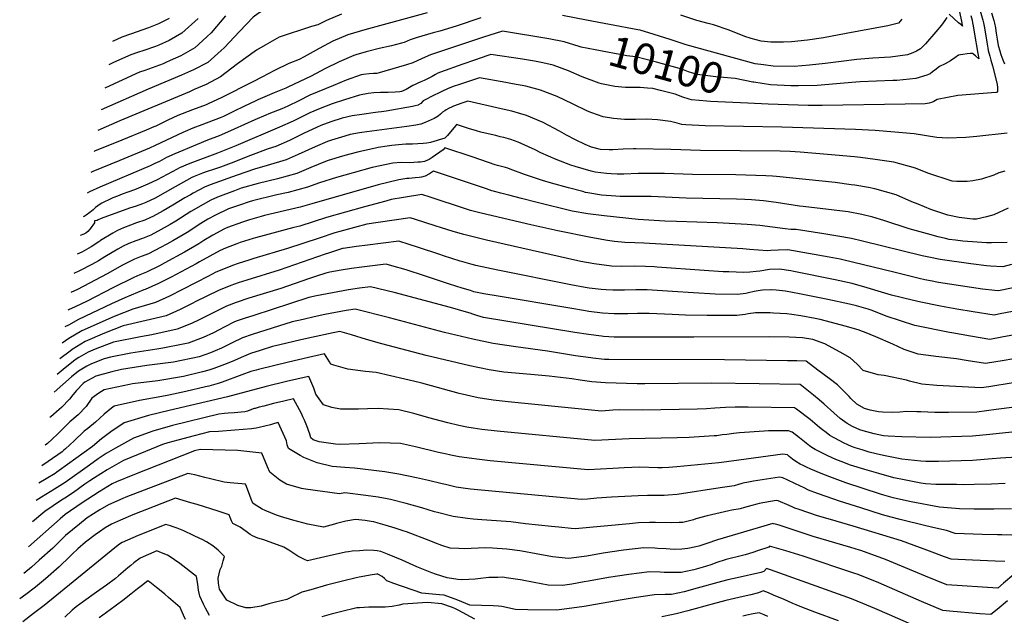
# Model space of a CAD drawing. Units: inches. Extents: x 2501941 to 2504029, y 1507137 to 1512952.
# Drawn here: x 2502476 to 2503399, y 1510439 to 1510997 of the extents above; entities that cross this region are included whole.
import ezdxf
from ezdxf.enums import TextEntityAlignment as Align

# ---------------------------------------------------------------- set-up
doc = ezdxf.new("R2010")
doc.units = ezdxf.units.IN
doc.header["$MEASUREMENT"] = 0
doc.layers.add('tile_2729_06_contour_10ft', color=30, linetype='Continuous')
doc.styles.add('Arial', font='arial.ttf')

msp = doc.modelspace()

# ---------------------------------------------------------------- linework, layer by layer
at = {"layer": 'tile_2729_06_contour_10ft'}
msp.add_line((2503029.17, 1510992.84, 10110), (2503007.54, 1510996.91, 10110), dxfattribs=at)
for points, elevation in [([(2502792.43, 1511028.22), (2502790.91, 1511027.77), (2502784.5, 1511025.87), (2502772.02, 1511022.25), (2502752.27, 1511018.03), (2502740.19, 1511016.81), (2502733.59, 1511015.82), (2502724.23, 1511014.22), (2502713.13, 1511010.36), (2502709.35, 1511008.7), (2502699.94, 1511002.98), (2502695.15, 1510999.71), (2502682.25, 1510986.23), (2502668.1, 1510971), (2502665.16, 1510968.36), (2502652.63, 1510957.27), (2502639.15, 1510950.14), (2502627.91, 1510945.22), (2502596.82, 1510932.29), (2502552.81, 1510912.8)], 10140), ([(2503354.62, 1511014.91), (2503358.63, 1510996.99), (2503358.81, 1510996.13), (2503359.27, 1510993.41), (2503359.65, 1510991.18), (2503358.05, 1510992.6), (2503356.09, 1510994.33), (2503347.16, 1511002.32)], 10110), ([(2502858.26, 1511003.72), (2502799.76, 1510987.76), (2502794.4, 1510986.22), (2502783.79, 1510982.97), (2502769.9, 1510977.05), (2502757.04, 1510970.17), (2502742.94, 1510962.54), (2502738.28, 1510960.08), (2502728.58, 1510956.32), (2502715.19, 1510949.5), (2502703.31, 1510943.39), (2502695.54, 1510939.2), (2502665.14, 1510923.87), (2502653.72, 1510918.65), (2502651.27, 1510917.61), (2502638.38, 1510912.65), (2502624.62, 1510907.35), (2502615.15, 1510903.09), (2502603.9, 1510897.63), (2502602, 1510896.79), (2502595.1, 1510893.86), (2502572.09, 1510884.26), (2502546.62, 1510874.02), (2502546.32, 1510873.89)], 10120), ([(2502778, 1511002.29), (2502764.05, 1510996.6), (2502755.84, 1510992.41), (2502749.73, 1510990.85), (2502719.6, 1510980.77), (2502706.39, 1510973.47), (2502698.25, 1510968.61), (2502680.61, 1510955.95), (2502664.69, 1510943.57), (2502651.12, 1510936.54), (2502640.03, 1510931.68), (2502635.52, 1510929.75), (2502570.31, 1510902.41), (2502549.56, 1510893.33)], 10130), ([(2503376.29, 1511005.56), (2503378.91, 1510996.7), (2503379.42, 1510994.31), (2503380.29, 1510989.53), (2503382.43, 1510976.11), (2503383.1, 1510972.42), (2503383.44, 1510970.69), (2503383.89, 1510968.5), (2503385.25, 1510963.05), (2503386.35, 1510959.25), (2503387.86, 1510954.06), (2503392.19, 1510936.86), (2503392.52, 1510933.28), (2503392.43, 1510929.97), (2503392.39, 1510928.94), (2503391.76, 1510928.97), (2503391.12, 1510929.03), (2503355.25, 1510926.23), (2503345.6, 1510924.49), (2503336.15, 1510922.39), (2503332.89, 1510920.69), (2503330.82, 1510919.78), (2503328.39, 1510919.04), (2503324.67, 1510918.36), (2503306.18, 1510917.98), (2503228.28, 1510916.83), (2503215.32, 1510916.96), (2503177.54, 1510918.11), (2503158.8, 1510919.02)], 10090), ([(2503387.01, 1511003.81), (2503389.21, 1510996.56), (2503389.82, 1510993.85), (2503390.66, 1510989.59), (2503391.09, 1510986.92), (2503391.43, 1510984.69), (2503392.21, 1510978.93), (2503393.21, 1510973.18), (2503394.67, 1510967.97), (2503395.78, 1510964.59), (2503397.52, 1510959.74), (2503399.09, 1510955.84)], 10080), ([(2502908.6, 1510998.92), (2502885.25, 1510991.33), (2502870.04, 1510986.47), (2502863.9, 1510984.84), (2502847.78, 1510980.34), (2502842.42, 1510978.29), (2502836.61, 1510975.88), (2502834.31, 1510975.24), (2502824.83, 1510972.76), (2502813.21, 1510970.18), (2502801.05, 1510967.01), (2502791.49, 1510964.17), (2502789.6, 1510963.57), (2502775.71, 1510957.83), (2502762.33, 1510951.12), (2502758.43, 1510949.01), (2502749.52, 1510944.36), (2502727.83, 1510934.1), (2502725.8, 1510933.17), (2502714.94, 1510928.56), (2502699.68, 1510922.18), (2502696.93, 1510920.95), (2502686.94, 1510916.26), (2502676.79, 1510911.19), (2502667.28, 1510906.69), (2502664.21, 1510905.42), (2502647.09, 1510898.69), (2502638.82, 1510895.59), (2502631.51, 1510892.45), (2502629.2, 1510891.45), (2502603.3, 1510879.39), (2502598, 1510877.02), (2502570.18, 1510865.35), (2502545.08, 1510855.04), (2502543.02, 1510854.11)], 10110), ([(2502669.35, 1511000.88), (2502655.85, 1510984.92), (2502651.92, 1510981.3), (2502640.61, 1510970.92), (2502627.38, 1510963.51), (2502617.38, 1510958.86), (2502613.33, 1510957.02), (2502610.86, 1510955.99), (2502593.56, 1510949.66), (2502588.82, 1510948.07), (2502573.1, 1510940.99), (2502556.21, 1510933.22)], 10150), ([(2502643.65, 1510998.43), (2502628.49, 1510984.69), (2502622.32, 1510981.03), (2502616.52, 1510977.72), (2502606.97, 1510973.42), (2502603.85, 1510972.16), (2502592.69, 1510968.53), (2502586.87, 1510966.53), (2502580.56, 1510964.37), (2502564.33, 1510957.16), (2502559.86, 1510955.1)], 10160), ([(2502616.38, 1510998.43), (2502612.66, 1510996.41), (2502606.65, 1510993.38), (2502597.1, 1510989.69), (2502580.36, 1510983.8), (2502572.26, 1510980.73), (2502563.49, 1510976.9)], 10170), ([(2503007.54, 1510996.91), (2502984.91, 1511001.17)], 10110), ([(2503345.19, 1510999.16), (2503343.24, 1510996.34), (2503341.72, 1510994.23), (2503340.08, 1510991.98), (2503334.9, 1510986), (2503325, 1510974.58), (2503320.44, 1510969.97), (2503316.76, 1510967.85), (2503313.16, 1510966.07), (2503308.12, 1510964.4), (2503292.42, 1510962.27), (2503275.75, 1510961.08), (2503260.83, 1510959.99), (2503246.01, 1510958.15), (2503231.2, 1510956.22), (2503216.33, 1510954.77), (2503201.91, 1510953.41), (2503182.37, 1510953.55), (2503173.36, 1510954.8), (2503165.64, 1510955.97), (2503100.91, 1510973.81), (2503097.14, 1510974.98), (2503085.81, 1510978.56), (2503070.79, 1510983.49), (2503057.64, 1510987.32), (2503055.53, 1510987.88), (2503029.17, 1510992.84)], 10110), ([(2503302.97, 1510997.84), (2503299.73, 1510994.02), (2503289.9, 1510991.63), (2503250.77, 1510984.17), (2503229.65, 1510980.37), (2503214.65, 1510978.15), (2503199.69, 1510976.51), (2503192.12, 1510976.23), (2503180.32, 1510976.11), (2503171.27, 1510977.27), (2503161.86, 1510979.64), (2503155.97, 1510981.56), (2503141.31, 1510987.28), (2503126.36, 1510992.37), (2503121.52, 1510993.69), (2503111.02, 1510996.57), (2503095.96, 1511001.41)], 10120), ([(2503367.47, 1511001.09), (2503368.69, 1510996.84), (2503369.2, 1510994.45), (2503369.76, 1510991.49), (2503370.77, 1510985.53), (2503374.11, 1510965.69), (2503374.94, 1510960.71), (2503371.84, 1510963.34), (2503369.14, 1510965.68), (2503367.13, 1510965.51), (2503364.05, 1510965.19), (2503360.03, 1510964.68), (2503358, 1510964.36), (2503356, 1510963.89), (2503352.52, 1510961.36), (2503348.5, 1510958.82), (2503343.48, 1510955.99), (2503338.32, 1510953.38), (2503333.92, 1510950.07), (2503331.81, 1510948.36), (2503329.35, 1510946.59), (2503326.29, 1510945.21), (2503316.1, 1510942.22), (2503298.14, 1510940.35), (2503294.43, 1510940.22), (2503263.78, 1510939.01), (2503259.87, 1510938.83), (2503248.87, 1510937.84), (2503223.51, 1510935.62), (2503206.07, 1510935.12), (2503198.85, 1510935.31), (2503180.01, 1510936.21), (2503164.23, 1510938.68)], 10100), ([(2503000.7, 1510972.13), (2502986.6, 1510976.45), (2502972.25, 1510979.32), (2502928.78, 1510986.46), (2502910.01, 1510980.51), (2502906.31, 1510979.29), (2502888.46, 1510973.36), (2502861.49, 1510964.31), (2502856.22, 1510962.16), (2502849.42, 1510958.91), (2502844.69, 1510956.84), (2502838.85, 1510954.95), (2502818.53, 1510949.03), (2502813.13, 1510947.5), (2502810.92, 1510946.89), (2502808.09, 1510946.71), (2502803.81, 1510946.49), (2502798.55, 1510945.77), (2502796.36, 1510945.43), (2502782.32, 1510940.44), (2502770.39, 1510935.6), (2502748.41, 1510926.4), (2502737.84, 1510921.12), (2502727.55, 1510916.29), (2502722.2, 1510913.86), (2502709.85, 1510909.1), (2502706.93, 1510907.92), (2502696.84, 1510903.54), (2502677.49, 1510894.58), (2502665.58, 1510889.37), (2502663.25, 1510888.38), (2502652.51, 1510884.26), (2502642.77, 1510880.22), (2502621.87, 1510871.4), (2502614, 1510868.02), (2502607.29, 1510864.43), (2502602.96, 1510862.43), (2502598.57, 1510860.43), (2502551.63, 1510840.44), (2502542, 1510836.03), (2502539.81, 1510834.81)], 10100), ([(2503164.23, 1510938.68), (2503163.31, 1510938.83), (2503146.78, 1510942.08), (2503128.8, 1510943.64), (2503111.09, 1510946.02), (2503103.1, 1510948.53), (2503096.94, 1510950.78), (2503072.94, 1510957.41), (2503053.58, 1510962.29), (2503045.2, 1510963.52), (2503015.48, 1510968.97), (2503002.53, 1510971.57), (2503000.7, 1510972.13)], 10100), ([(2503120.13, 1510921.03), (2503105.83, 1510922.25), (2503103.55, 1510922.87), (2503097.81, 1510924.63), (2503090.65, 1510927.39), (2503081.85, 1510929.8), (2503076.87, 1510931.04), (2503069.57, 1510932.63), (2503064.64, 1510933.07), (2503057.66, 1510933.65), (2503046.23, 1510933.77), (2503044.11, 1510933.78), (2503034.06, 1510934.7), (2503021.49, 1510937.17), (2503019.5, 1510937.78), (2503003.52, 1510943.78), (2502990.76, 1510949.26), (2502976.2, 1510954.6), (2502966.63, 1510956.78), (2502962.01, 1510957.8), (2502958.76, 1510958.36), (2502947.39, 1510960.11), (2502917.99, 1510964.59), (2502915.16, 1510963.68), (2502902.5, 1510959.42), (2502891.5, 1510955.59), (2502870.78, 1510948.21), (2502868.27, 1510947), (2502866.13, 1510945.95), (2502862.8, 1510944.12), (2502857.4, 1510941.2), (2502855.34, 1510940.21), (2502852.31, 1510938.87), (2502848.96, 1510937.52), (2502847.01, 1510936.64), (2502844.86, 1510935.62), (2502840.21, 1510932.89), (2502838.39, 1510931.83), (2502834.16, 1510929.98), (2502832.53, 1510929.7), (2502828.23, 1510929.31), (2502821.59, 1510929.08), (2502814.65, 1510929.06), (2502808.23, 1510928.67), (2502802.96, 1510928.06), (2502794.72, 1510926.4), (2502780.8, 1510922.22), (2502769.16, 1510918.46), (2502757.96, 1510914.12), (2502748.31, 1510909.82), (2502732.79, 1510902.24), (2502719.74, 1510896.39), (2502679.05, 1510879.06), (2502661.92, 1510872.21), (2502635.82, 1510862.51), (2502626.24, 1510858.52), (2502623.98, 1510857.24), (2502605.3, 1510847.25), (2502596.58, 1510843.26), (2502587.87, 1510839.39), (2502583.96, 1510837.68), (2502577.9, 1510835.51), (2502572.46, 1510833.69), (2502568.1, 1510831.98), (2502563.74, 1510830.23), (2502559.38, 1510828.28), (2502556.57, 1510826.93), (2502553.46, 1510825.43), (2502551.73, 1510824.36), (2502547.62, 1510821.23), (2502545.31, 1510819.15), (2502542.27, 1510816.52), (2502538.84, 1510813.97), (2502536.72, 1510812.76), (2502536.08, 1510812.46)], 10090), ([(2503401.69, 1510891.05), (2503373.06, 1510887.75), (2503362.96, 1510886.72), (2503345.75, 1510886.09), (2503335.75, 1510886.94), (2503314.61, 1510890.33), (2503296.34, 1510891.85), (2503278.02, 1510893.3), (2503259.43, 1510894.37), (2503190.38, 1510896.61), (2503118.63, 1510897.7), (2503100.59, 1510898.59), (2503096.91, 1510899.14), (2503092.39, 1510900.16), (2503086.22, 1510901.74), (2503074.03, 1510903.28), (2503063.84, 1510904.06), (2503053.34, 1510903.82), (2503051.06, 1510903.72), (2503042.95, 1510903.84), (2503039.52, 1510904.03), (2503032.82, 1510904.56), (2503023.01, 1510906.08), (2503012.38, 1510909.96), (2503008.38, 1510911.58), (2502994.53, 1510918.37), (2502980.14, 1510925.15), (2502964.48, 1510931.27), (2502950.63, 1510934.85), (2502938.03, 1510937.28), (2502931.87, 1510938.4), (2502907.19, 1510942.73), (2502888.46, 1510936.6), (2502882.54, 1510934.59), (2502877.38, 1510932.58), (2502872.7, 1510930.4), (2502868.07, 1510928.11), (2502865.5, 1510926.8), (2502854.45, 1510921.08), (2502852.43, 1510918.78), (2502850.16, 1510917.47), (2502849.63, 1510917.18), (2502847.03, 1510916.55), (2502844.62, 1510915.99), (2502819.71, 1510911.5), (2502815.29, 1510910.8), (2502812.39, 1510910.53), (2502809.74, 1510910.23), (2502796.87, 1510908.37), (2502787.9, 1510907.03), (2502778.43, 1510905.03), (2502767.81, 1510901.46), (2502758.64, 1510897.99), (2502754.58, 1510896.17), (2502743.05, 1510890.88), (2502729.22, 1510884.2), (2502716.28, 1510878.55), (2502709.34, 1510876.32), (2502692.78, 1510870.11), (2502680.9, 1510865.27), (2502677.12, 1510863.81), (2502664.73, 1510859.06), (2502657.96, 1510856.74), (2502652.22, 1510854.87), (2502647.66, 1510853.32), (2502639.79, 1510850.27), (2502637.87, 1510849.49), (2502624.89, 1510842.2), (2502622.04, 1510840.5), (2502603.32, 1510830.16), (2502594.59, 1510826.06), (2502591.55, 1510824.69), (2502585.51, 1510822.47), (2502579.3, 1510820.57), (2502552.92, 1510811.09), (2502549.93, 1510809.79), (2502548.94, 1510808.96), (2502546.65, 1510808.72), (2502546.46, 1510806.81), (2502542.39, 1510801.33), (2502540.2, 1510798.72), (2502538.36, 1510797.27), (2502536.62, 1510796.19), (2502533.16, 1510794.91)], 10080), ([(2503399.46, 1510855.37), (2503393.83, 1510853.64), (2503389.05, 1510851.58), (2503377.63, 1510847.83), (2503369.36, 1510846.31), (2503364.1, 1510845.78), (2503359.94, 1510845.52), (2503354.46, 1510845.68), (2503350.07, 1510845.99), (2503327.22, 1510853.44), (2503315.65, 1510858.2), (2503295.4, 1510863.62), (2503277.94, 1510866.26), (2503264.22, 1510868.08), (2503258.72, 1510868.75), (2503233.29, 1510871.03), (2503207.72, 1510873.18), (2503198.41, 1510873.65), (2503188.9, 1510874.06), (2503151.46, 1510874.51), (2503114.26, 1510874.7), (2503086.55, 1510875.62), (2503053.82, 1510876.13), (2503051.5, 1510876.09), (2503041.83, 1510875.93), (2503032.15, 1510875.37), (2503028.76, 1510875.37), (2503020.69, 1510875.72), (2503012.06, 1510877.75), (2503006.13, 1510880.35), (2502997.06, 1510884.61), (2502988.77, 1510888.98), (2502982.05, 1510892.73), (2502967.01, 1510900.79), (2502951.25, 1510907.55), (2502945.86, 1510909.13), (2502937.6, 1510911.5), (2502927.58, 1510913.81), (2502896.4, 1510920.87), (2502890.64, 1510918.93), (2502882.88, 1510916.19), (2502880.93, 1510915.3), (2502878.96, 1510914.32), (2502876.12, 1510912.77), (2502874.65, 1510911.94), (2502872.71, 1510910.5), (2502870.66, 1510908.73), (2502868.62, 1510906.95), (2502864.81, 1510904.61), (2502856.31, 1510900.84), (2502852.41, 1510899.49), (2502847.45, 1510898.53), (2502839.28, 1510897.19), (2502797.15, 1510891.62), (2502794.97, 1510891.3), (2502786.1, 1510889.67), (2502781.04, 1510888.25), (2502768.51, 1510884.48), (2502764.79, 1510883.05), (2502753.15, 1510878.23), (2502737.49, 1510870.91), (2502726.09, 1510865.94), (2502708.47, 1510860.53), (2502696.31, 1510857.3), (2502680.15, 1510851.68), (2502654.87, 1510842.46), (2502649.56, 1510840.41), (2502638.89, 1510834.68), (2502636.38, 1510833.28), (2502631.27, 1510830.21), (2502620.06, 1510823.37), (2502610.99, 1510818.27), (2502601.33, 1510812.93), (2502599.05, 1510811.85), (2502593.55, 1510809.51), (2502585.97, 1510806.82), (2502580.21, 1510804.84), (2502573.73, 1510802.36), (2502568.19, 1510799.7), (2502563.58, 1510797.21), (2502552.28, 1510790.46), (2502551.56, 1510789.77), (2502550.71, 1510789.19), (2502543.44, 1510784.49), (2502539.1, 1510781.86), (2502534.64, 1510779.48), (2502530.27, 1510777.56)], 10070), ([(2503158.8, 1510919.02), (2503123.73, 1510920.72), (2503120.13, 1510921.03)], 10090), ([(2503402.53, 1510820.55), (2503389.2, 1510814.45), (2503382.19, 1510812.4), (2503372.81, 1510810.29), (2503369.55, 1510810.37), (2503366.62, 1510810.63), (2503356.59, 1510811.94), (2503346.07, 1510813.95), (2503330.16, 1510819.54), (2503318.13, 1510824.31), (2503312.3, 1510826.67), (2503297.52, 1510832.99), (2503277.63, 1510838.91), (2503271.75, 1510839.95), (2503259.01, 1510842.09), (2503255.54, 1510842.64), (2503240.58, 1510844.58), (2503185.45, 1510850.4), (2503181.63, 1510850.74), (2503175.46, 1510850.96), (2503166.02, 1510851.29), (2503147.49, 1510851.76), (2503106.73, 1510852.11), (2503080.46, 1510853.12), (2503070.29, 1510853.19), (2503055.8, 1510853.11), (2503042.55, 1510852.65), (2503036.17, 1510852.64), (2503030.6, 1510852.83), (2503026.29, 1510853.12), (2503015.49, 1510854.34), (2503011.77, 1510855.4), (2502996.8, 1510859.66), (2502992.85, 1510861.06), (2502979.13, 1510866.35), (2502964.62, 1510872.59), (2502959.41, 1510875.41), (2502943.6, 1510882.61), (2502936.64, 1510884.87), (2502930.11, 1510886.74), (2502926.76, 1510887.57), (2502922.58, 1510888.58), (2502915.51, 1510890.25), (2502908.46, 1510891.99), (2502904.54, 1510893.02), (2502896.87, 1510895.31), (2502885.61, 1510899), (2502884.62, 1510897.77), (2502877.28, 1510888.73), (2502874.71, 1510886.22), (2502861.37, 1510882.29), (2502857.85, 1510881.59), (2502854.34, 1510881.14), (2502844.44, 1510880.56), (2502838.23, 1510880.47), (2502834.7, 1510880.4), (2502831.32, 1510880.11), (2502825.24, 1510879.38), (2502820.75, 1510878.71), (2502812.37, 1510877.44), (2502809.67, 1510876.89), (2502794.3, 1510873.49), (2502785.68, 1510871.32), (2502778.74, 1510869.4), (2502765.42, 1510865.16), (2502762.91, 1510864.36), (2502749.11, 1510858.64), (2502735.98, 1510853.23), (2502718.09, 1510848.18), (2502699.78, 1510843.65), (2502684, 1510839.33), (2502677.59, 1510837.02), (2502661.67, 1510831.01), (2502655.65, 1510828.16), (2502648.2, 1510824.1), (2502636.89, 1510817.46), (2502622.62, 1510808.44), (2502617.41, 1510805.34), (2502609.13, 1510800.63), (2502599.3, 1510795.44), (2502591.6, 1510792.2), (2502585.31, 1510790.03), (2502578.79, 1510787.66), (2502573.28, 1510784.92), (2502568.3, 1510782.09), (2502556.27, 1510774.93), (2502550.23, 1510771.38), (2502544.03, 1510768), (2502532.58, 1510762.08), (2502527.26, 1510759.5)], 10060), ([(2503401.54, 1510788.47), (2503386.88, 1510788.25), (2503382.18, 1510788.23), (2503373.42, 1510788.71), (2503360.21, 1510789.73), (2503353.05, 1510790.6), (2503347.27, 1510791.35), (2503343.98, 1510792.12), (2503336.93, 1510793.86), (2503326.89, 1510796.54), (2503309.95, 1510801.41), (2503286.09, 1510808.97), (2503275.9, 1510812.11), (2503265.54, 1510814.84), (2503252.62, 1510817.06), (2503239.51, 1510818.86), (2503210.64, 1510822.09), (2503207.14, 1510822.53), (2503185.11, 1510825.87), (2503173.29, 1510827.37), (2503162.02, 1510828.38), (2503155.83, 1510828.72), (2503147.91, 1510829.01), (2503100.81, 1510829.87), (2503068.07, 1510831.43), (2503057.65, 1510831.68), (2503039.12, 1510831.54), (2503035.01, 1510831.84), (2503021.55, 1510832.96), (2503008.85, 1510835.09), (2503006.69, 1510835.48), (2503004.07, 1510836.14), (2502990.51, 1510839.65), (2502974.55, 1510844.12), (2502966.4, 1510846.53), (2502949.42, 1510852.29), (2502936, 1510857.33), (2502933.86, 1510858.07), (2502931.64, 1510858.68), (2502925.26, 1510860.38), (2502924.16, 1510860.68), (2502922.02, 1510861.35), (2502901.31, 1510868.31), (2502874.81, 1510877.14), (2502873.06, 1510875.22), (2502862.76, 1510868.11), (2502860.01, 1510866.34), (2502855.76, 1510864.51), (2502852.04, 1510863.87), (2502849.6, 1510863.6), (2502841.84, 1510863.27), (2502833.9, 1510863.45), (2502826.19, 1510862.96), (2502806.74, 1510858.61), (2502788.84, 1510853.87), (2502773.14, 1510849.28), (2502757.33, 1510844.31), (2502746.13, 1510840.19), (2502728.05, 1510835.37), (2502717.4, 1510833), (2502694.73, 1510827.45), (2502691.3, 1510826.5), (2502682.27, 1510823.55), (2502674.1, 1510820.72), (2502672.01, 1510819.95), (2502659.8, 1510814.02), (2502652.86, 1510810.25), (2502646.27, 1510806.26), (2502633.27, 1510797.96), (2502619.98, 1510789.96), (2502614.4, 1510786.93), (2502608.3, 1510783.7), (2502597.27, 1510777.93), (2502594.7, 1510776.91), (2502590.4, 1510775.22), (2502583.89, 1510772.86), (2502578.37, 1510770.12), (2502572.87, 1510767.15), (2502558.52, 1510759.18), (2502530.51, 1510744.57), (2502524.27, 1510741.56)], 10050), ([(2503405.77, 1510767.71), (2503397.48, 1510765.78), (2503385.96, 1510766.31), (2503382.37, 1510766.59), (2503367.43, 1510768.35), (2503338.77, 1510772.56), (2503328.28, 1510774.73), (2503321.98, 1510776.12), (2503266.2, 1510789.85), (2503255.68, 1510792.22), (2503242.81, 1510794.55), (2503229.81, 1510796.58), (2503203.9, 1510800.6), (2503198.98, 1510800.6), (2503193.68, 1510801.33), (2503169.95, 1510804.33), (2503158.01, 1510805.37), (2503129.77, 1510806.89), (2503091.74, 1510808.08), (2503080.98, 1510808.6), (2503070.94, 1510809.16), (2503055.9, 1510810.11), (2503024.03, 1510813.31), (2503008.77, 1510815.27), (2502993.91, 1510817.79), (2502961.36, 1510825.86), (2502946.71, 1510829.62), (2502934.73, 1510832.72), (2502927.28, 1510834.66), (2502922.62, 1510835.87), (2502921.35, 1510836.25), (2502920.33, 1510836.56), (2502918.79, 1510837.02), (2502913.67, 1510838.66), (2502908.22, 1510840.62), (2502864.02, 1510855.27), (2502860.46, 1510852.78), (2502856.23, 1510850.5), (2502852.77, 1510849.82), (2502850.75, 1510849.44), (2502846.9, 1510848.93), (2502841.28, 1510848.41), (2502839.12, 1510848.32), (2502831.6, 1510847.28), (2502812.31, 1510842.47), (2502750.25, 1510824.68), (2502739.17, 1510821.68), (2502705.89, 1510813.63), (2502702.76, 1510812.8), (2502691.62, 1510809.6), (2502685.12, 1510807.68), (2502671.14, 1510802.46), (2502668.34, 1510801.34), (2502657.44, 1510795.27), (2502648.93, 1510790.35), (2502644.17, 1510787.25), (2502630.78, 1510779.34), (2502612.36, 1510769.31), (2502607.49, 1510766.74), (2502595.28, 1510760.76), (2502588.89, 1510758.33), (2502583.47, 1510755.77), (2502563.68, 1510746.01), (2502539.54, 1510733.59), (2502528.57, 1510728.14), (2502522.14, 1510725.26), (2502521.5, 1510724.97)], 10040), ([(2503407.17, 1510746.11), (2503393.42, 1510743.08), (2503389.98, 1510743.43), (2503378.49, 1510744.85), (2503337.15, 1510751.14), (2503329.68, 1510752.47), (2503324.51, 1510753.56), (2503319.26, 1510754.82), (2503295.42, 1510760.72), (2503247.54, 1510772.33), (2503245.17, 1510772.84), (2503234.99, 1510774.79), (2503195.98, 1510781.75), (2503186.95, 1510781.42), (2503180.06, 1510780.9), (2503177.11, 1510780.66), (2503160.27, 1510782.04), (2503154.03, 1510782.56), (2503061.13, 1510787.96), (2503052.91, 1510788.12), (2503043.47, 1510788.34), (2503033.82, 1510789.52), (2503027.23, 1510790.33), (2503011.41, 1510793.07), (2502980.55, 1510799.3), (2502955.23, 1510804.99), (2502908.82, 1510815.84), (2502898.67, 1510818.57), (2502894.07, 1510820), (2502860.93, 1510830.92), (2502853.23, 1510833.41), (2502836.08, 1510830.67), (2502824.5, 1510828.69), (2502819.4, 1510827.35), (2502799.59, 1510822.01), (2502763.76, 1510811.88), (2502738.84, 1510803.92), (2502733.42, 1510802.51), (2502697.54, 1510793), (2502695.17, 1510792.28), (2502683.01, 1510788.42), (2502679.9, 1510787.38), (2502669.15, 1510783.04), (2502664.35, 1510781.09), (2502644.99, 1510770.35), (2502641.84, 1510768.47), (2502618.47, 1510755.95), (2502610.34, 1510751.88), (2502606.49, 1510749.98), (2502593.98, 1510744.4), (2502592.91, 1510744.09), (2502574.95, 1510736.63), (2502562.45, 1510730.93), (2502531.56, 1510716.42), (2502522.29, 1510710.88), (2502518.9, 1510709.38)], 10030), ([(2503408.03, 1510724.2), (2503393.61, 1510721.2), (2503389.37, 1510720.39), (2503369.84, 1510723.6), (2503354.39, 1510726.16), (2503344.16, 1510727.94), (2503337.44, 1510729.16), (2503320.65, 1510732.53), (2503312.51, 1510734.45), (2503293.34, 1510739.06), (2503284, 1510741.82), (2503270.48, 1510746.05), (2503256.54, 1510750.19), (2503240.54, 1510753.63), (2503201.7, 1510761.29), (2503198.93, 1510761.82), (2503188.34, 1510763.55), (2503178.83, 1510763.24), (2503169.78, 1510761.75), (2503166.53, 1510761.26), (2503160.4, 1510760.59), (2503154.74, 1510760.28), (2503140.89, 1510760.88), (2503135.61, 1510761.13), (2503117.86, 1510762.23), (2503073.55, 1510765.4), (2503070.87, 1510765.57), (2503062.8, 1510766.05), (2503052.05, 1510766.24), (2503040.31, 1510766.05), (2503030.84, 1510766.22), (2503014.7, 1510768.39), (2503002.09, 1510770.83), (2502999.37, 1510771.35), (2502913.81, 1510790.82), (2502892.66, 1510795.96), (2502882.66, 1510798.69), (2502871.52, 1510802.17), (2502865.69, 1510804.02), (2502847.15, 1510810.03), (2502842.44, 1510811.55), (2502812.43, 1510807.32), (2502801.55, 1510805.72), (2502790.16, 1510802.61), (2502776.36, 1510798.76), (2502771.63, 1510797.42), (2502756.99, 1510792.69), (2502727.21, 1510782.75), (2502695.68, 1510773.43), (2502691.18, 1510772.03), (2502681.23, 1510768.75), (2502675.86, 1510766.92), (2502667.3, 1510763.47), (2502660.32, 1510760.65), (2502653.5, 1510757), (2502616.72, 1510738.12), (2502603.69, 1510732.33), (2502582.54, 1510726.15), (2502564.86, 1510719.19), (2502534.71, 1510705.77), (2502522.54, 1510698.46), (2502516.36, 1510694.09)], 10020), ([(2503417.02, 1510703.62), (2503396.61, 1510699.73), (2503385.31, 1510697.7), (2503367.15, 1510700.61), (2503349.68, 1510703.72), (2503347.48, 1510704.15), (2503315.21, 1510710.61), (2503288.22, 1510719.57), (2503276.56, 1510724.14), (2503274.25, 1510724.97), (2503271.45, 1510725.98), (2503260.5, 1510729.25), (2503253.86, 1510730.71), (2503233.54, 1510734.94), (2503207.19, 1510740.31), (2503193.91, 1510742.73), (2503185.27, 1510743.73), (2503180.64, 1510744.25), (2503180.38, 1510744.26), (2503180.17, 1510744.27), (2503172.52, 1510743.84), (2503170.15, 1510743.55), (2503164.63, 1510742.51), (2503159.12, 1510741.29), (2503156.73, 1510740.8), (2503148.85, 1510739.77), (2503128.02, 1510740.11), (2503107.84, 1510741.3), (2503087.94, 1510742.68), (2503064.47, 1510744.08), (2503062.43, 1510744.11), (2503053.74, 1510744.08), (2503043.03, 1510743.74), (2503038.36, 1510743.72), (2503032.31, 1510743.71), (2503025.86, 1510744.04), (2503021.37, 1510744.31), (2503010.11, 1510745.79), (2503006.18, 1510746.32), (2502992.8, 1510748.68), (2502924.42, 1510762.4), (2502903.7, 1510766.98), (2502900.38, 1510767.83), (2502891.62, 1510770.24), (2502889.07, 1510770.95), (2502873.66, 1510775.98), (2502870.23, 1510777.11), (2502850.1, 1510783.74), (2502841.35, 1510786.57), (2502831.64, 1510789.68), (2502802.24, 1510785.89), (2502792.16, 1510784.58), (2502779.48, 1510782.87), (2502778.81, 1510782.75), (2502765.66, 1510778.41), (2502762.78, 1510777.43), (2502719.42, 1510762.58), (2502689.4, 1510753.32), (2502681.13, 1510750.54), (2502674.43, 1510748.24), (2502662.83, 1510743.65), (2502640.75, 1510732.8), (2502638.68, 1510731.77), (2502626.83, 1510725.55), (2502613.73, 1510719.86), (2502598.91, 1510716.4), (2502573.39, 1510710.34), (2502555.88, 1510703.66), (2502537.69, 1510695.71), (2502525.57, 1510688.21), (2502523.63, 1510686.65), (2502513.94, 1510679.6)], 10010), ([(2503420.5, 1510681.78), (2503398.76, 1510677.95), (2503381.25, 1510675.01), (2503363.06, 1510677.78), (2503354.2, 1510679.38), (2503334.7, 1510681.78), (2503332.61, 1510681.93), (2503318.28, 1510683.96), (2503305.11, 1510688.31), (2503294.64, 1510693.09), (2503278.42, 1510700.1), (2503267.94, 1510704.56), (2503264.99, 1510705.53), (2503262.82, 1510706.23), (2503251.15, 1510709.69), (2503226.53, 1510716.24), (2503221.59, 1510717.17), (2503208.29, 1510719.62), (2503199.93, 1510720.97), (2503195.25, 1510721.66), (2503189.02, 1510722.03), (2503182.63, 1510722.41), (2503179.48, 1510722.52), (2503171.81, 1510722.62), (2503165.83, 1510722.53), (2503158.97, 1510721.52), (2503156.2, 1510721.1), (2503148.32, 1510719.97), (2503141.23, 1510719.96), (2503120.52, 1510719.97), (2503100.28, 1510720.31), (2503087.63, 1510721.03), (2503066.14, 1510722.05), (2503055.43, 1510721.85), (2503046.1, 1510721.59), (2503033.51, 1510721.64), (2503022.34, 1510722.24), (2503009.76, 1510723.96), (2503006.49, 1510724.43), (2502991.92, 1510726.8), (2502924.84, 1510738.04), (2502911.36, 1510740.37), (2502902.04, 1510742.39), (2502898.7, 1510743.37), (2502891.06, 1510745.63), (2502879.15, 1510749.3), (2502855.83, 1510757.27), (2502838.43, 1510762.91), (2502825.05, 1510766.76), (2502819.67, 1510768.09), (2502816.86, 1510767.78), (2502797.06, 1510765.43), (2502787.21, 1510764.14), (2502777.67, 1510762.52), (2502766.93, 1510760.58), (2502763.14, 1510759.84), (2502754.44, 1510756.89), (2502746.99, 1510754.35), (2502721.06, 1510745.47), (2502691.03, 1510736.29), (2502679.15, 1510732.24), (2502670.28, 1510728.95), (2502644.64, 1510715.93), (2502637.31, 1510712.52), (2502623.98, 1510707.12), (2502600.36, 1510701.88), (2502589.55, 1510700.22), (2502564.5, 1510694.96), (2502547.06, 1510688.4), (2502540.67, 1510685.63), (2502531.93, 1510680.71), (2502528.43, 1510678.55), (2502517.07, 1510669.42), (2502511.49, 1510664.88)], 10000), ([(2503407.21, 1510656.84), (2503384.31, 1510653.32), (2503377.19, 1510652.31), (2503335.78, 1510654.38), (2503321.51, 1510655.83), (2503309.96, 1510658.7), (2503307.29, 1510659.62), (2503286.46, 1510663.83), (2503280.64, 1510664.35), (2503266.63, 1510668.6), (2503261, 1510674.6), (2503254.37, 1510680.26), (2503245.24, 1510685.67), (2503230.84, 1510693.4), (2503219.53, 1510697.54), (2503209.86, 1510699.07), (2503197.33, 1510699.69), (2503178.54, 1510700.18), (2503107.93, 1510699.65), (2503033.56, 1510699.76), (2503023.3, 1510700.36), (2503021.53, 1510700.59), (2503009.24, 1510702.2), (2502996.51, 1510704.2), (2502911.07, 1510718.05), (2502904.82, 1510719.95), (2502900.94, 1510721.33), (2502898.43, 1510722.22), (2502895.12, 1510723.34), (2502880.04, 1510727.63), (2502827.28, 1510741.72), (2502805.24, 1510747.08), (2502794.81, 1510745.73), (2502784.61, 1510744.09), (2502774.47, 1510742.31), (2502754.53, 1510738.51), (2502747.48, 1510736.93), (2502695.81, 1510720.16), (2502686.77, 1510717.21), (2502680.29, 1510714.94), (2502677.83, 1510714.07), (2502667.95, 1510709.05), (2502663.45, 1510706.64), (2502658.14, 1510703.88), (2502648.23, 1510699.32), (2502634.32, 1510694.27), (2502629.57, 1510693.28), (2502610.46, 1510689.34), (2502604.84, 1510688.58), (2502580.69, 1510684.89), (2502561.57, 1510680.92), (2502555.48, 1510679.37), (2502543.84, 1510674.93), (2502539.38, 1510672.51), (2502531.55, 1510668), (2502525.04, 1510662.61), (2502508.71, 1510648.18)], 9990), ([(2503423.26, 1510636.1), (2503391.39, 1510631.91), (2503373.13, 1510629.62), (2503346.79, 1510629.29), (2503333.83, 1510629.23), (2503320.6, 1510629.82), (2503317.04, 1510629.89), (2503307.49, 1510630.02), (2503301, 1510629.6), (2503294.22, 1510629.32), (2503284.9, 1510629.36), (2503281.15, 1510629.74), (2503273.29, 1510631.32), (2503267.96, 1510632.98), (2503260.75, 1510637.13), (2503255.16, 1510642.16), (2503253.43, 1510644.11), (2503249.02, 1510648.89), (2503242.61, 1510655.03), (2503234.85, 1510660.97), (2503224.26, 1510668.98), (2503213.33, 1510677.18), (2503204.64, 1510677.51), (2503195.9, 1510677.68), (2503136.88, 1510678.62), (2503028.5, 1510678.73), (2503024.24, 1510678.88), (2503013.57, 1510680.01), (2503011.55, 1510680.26), (2502997.28, 1510682.43), (2502971.02, 1510686.77), (2502941.31, 1510690.63), (2502920.01, 1510693.94), (2502900.87, 1510698), (2502874.38, 1510704.21), (2502822.87, 1510717.97), (2502790.8, 1510726.06), (2502782.42, 1510724.71), (2502772.43, 1510722.94), (2502762.49, 1510721.05), (2502752.2, 1510718.83), (2502741.97, 1510716.48), (2502731.82, 1510714.03), (2502694.38, 1510702.19), (2502685.36, 1510699.21), (2502675.38, 1510694.38), (2502665.42, 1510689.52), (2502659.59, 1510687.05), (2502655.18, 1510685.21), (2502644.62, 1510681.47), (2502620.68, 1510676.46), (2502595.67, 1510673.13), (2502571.8, 1510669.52), (2502562.78, 1510667.28), (2502547.65, 1510663.34), (2502537.56, 1510657.53), (2502535.79, 1510656.39), (2502529.67, 1510649.88), (2502526.23, 1510645.7), (2502523.09, 1510641.67), (2502515.68, 1510633.81), (2502513.45, 1510631.99), (2502505.51, 1510625.16), (2502504.74, 1510624.41)], 9980), ([(2503432.52, 1510613.59), (2503385.3, 1510608.62), (2503369.08, 1510606.93), (2503329.42, 1510605.66), (2503302.85, 1510606.41), (2503290.22, 1510606.98), (2503285.85, 1510607.34), (2503276.92, 1510609.36), (2503266.77, 1510612.04), (2503263.61, 1510613.04), (2503256.78, 1510616.16), (2503251.57, 1510618.77), (2503245.07, 1510623.67), (2503239.15, 1510628.96), (2503230.14, 1510637.08), (2503225.43, 1510641.12), (2503220.12, 1510645.47), (2503207.79, 1510655.43), (2503169.15, 1510656.15), (2503124.52, 1510656.69), (2503062.23, 1510656.04), (2503054.87, 1510656.07), (2503025.2, 1510656.85), (2503012.53, 1510657.96), (2503001.56, 1510659.43), (2502993.7, 1510660.59), (2502972.54, 1510663.27), (2502955.21, 1510664.92), (2502944.51, 1510665.72), (2502933.69, 1510666.73), (2502930.17, 1510667.14), (2502916.29, 1510669.06), (2502898.33, 1510672.89), (2502857.37, 1510682.72), (2502815.83, 1510693.55), (2502801.33, 1510697.64), (2502787.26, 1510702.11), (2502776.36, 1510705.05), (2502770.3, 1510703.95), (2502749.81, 1510699.52), (2502739.72, 1510697.22), (2502720.29, 1510692.6), (2502713.42, 1510690.92), (2502701.87, 1510687.41), (2502692.81, 1510684.51), (2502686.08, 1510681.69), (2502675.65, 1510676.95), (2502668.43, 1510674.08), (2502658.46, 1510670.42), (2502653.6, 1510668.76), (2502647.66, 1510667.16), (2502630.03, 1510662.93), (2502605.78, 1510658.97), (2502582.28, 1510655.95), (2502579.43, 1510655.53), (2502555.61, 1510650.28), (2502550.73, 1510647.18), (2502544.18, 1510642.65), (2502538.63, 1510634.95), (2502531.38, 1510627.02), (2502523.55, 1510620.43), (2502521.15, 1510618.4), (2502512.19, 1510609.23), (2502506.86, 1510604.07), (2502502.65, 1510600.3), (2502500.42, 1510598.47)], 9970), ([(2503410.57, 1510587.48), (2503395.23, 1510586.27), (2503387.63, 1510585.7), (2503369.02, 1510584.35), (2503337.13, 1510583.38), (2503325.44, 1510583.38), (2503320.63, 1510583.67), (2503302.94, 1510585.47), (2503285.86, 1510588.97), (2503278.77, 1510590.47), (2503272.41, 1510592.13), (2503265.69, 1510594.08), (2503259.17, 1510596.11), (2503255.91, 1510597.37), (2503252.26, 1510598.88), (2503248.37, 1510600.66), (2503245.49, 1510602.21), (2503238.82, 1510605.88), (2503235.52, 1510607.78), (2503231.97, 1510610.41), (2503228.5, 1510613), (2503225.73, 1510615.25), (2503217.03, 1510622.51), (2503204.38, 1510632.36), (2503202.25, 1510633.67), (2503159.07, 1510634.31), (2503146.71, 1510634.2), (2503137.85, 1510633.99), (2503127.75, 1510633.14), (2503119.86, 1510632.58), (2503111.21, 1510632.25), (2503060.29, 1510631.33), (2503038.48, 1510631.57), (2503032.22, 1510631.31), (2503021.41, 1510630.57), (2502949.82, 1510637.69), (2502934.03, 1510639.29), (2502920.03, 1510640.9), (2502906.15, 1510642.81), (2502888.27, 1510646.88), (2502853.15, 1510656.63), (2502850.81, 1510657.21), (2502810.52, 1510666.6), (2502800.44, 1510667.72), (2502783.95, 1510669.83), (2502770.66, 1510673.57), (2502767.91, 1510674.42), (2502766.59, 1510676.57), (2502761.92, 1510684.04), (2502758.03, 1510683.22), (2502747.02, 1510680.79), (2502728.42, 1510676.46), (2502700.14, 1510669.54), (2502698.01, 1510669.01), (2502692.93, 1510667.65), (2502684.44, 1510664.5), (2502666.31, 1510657.72), (2502662.4, 1510656.3), (2502653.64, 1510654.02), (2502650.55, 1510653.24), (2502632.17, 1510648.91), (2502616.06, 1510645.36), (2502612.95, 1510644.85), (2502588.61, 1510640.47), (2502564.83, 1510635.17), (2502562.49, 1510633.3), (2502555.53, 1510627.64), (2502547.63, 1510620), (2502540.21, 1510614.28), (2502536.99, 1510611.55), (2502527.63, 1510602.55), (2502519.49, 1510595.24), (2502517.82, 1510593.75), (2502516.13, 1510592.37), (2502503.19, 1510583.13), (2502497.21, 1510579.21)], 9960), ([(2503399.6, 1510562.68), (2503387.06, 1510561.99), (2503370.65, 1510561.64), (2503360.96, 1510561.55), (2503354.18, 1510561.58), (2503337.83, 1510561.67), (2503334.72, 1510561.83), (2503325.02, 1510562.5), (2503320.65, 1510562.83), (2503305.07, 1510565.96), (2503295.56, 1510568.12), (2503281.4, 1510571.95), (2503270.53, 1510575.1), (2503268.13, 1510575.81), (2503254.9, 1510579.82), (2503246.08, 1510583.16), (2503241.06, 1510585.29), (2503233.69, 1510588.55), (2503225.4, 1510592.73), (2503221.88, 1510594.56), (2503218.74, 1510596.28), (2503216.31, 1510598.04), (2503206.97, 1510605.5), (2503200.04, 1510610.89), (2503200.03, 1510610.89), (2503196.71, 1510611.92), (2503188.97, 1510611.98), (2503182.59, 1510611.99), (2503178.04, 1510611.91), (2503173.98, 1510611.64), (2503150.72, 1510610.11), (2503145.07, 1510609.58), (2503138.91, 1510608.68), (2503134.57, 1510608.12), (2503129.69, 1510607.48), (2503127.09, 1510607.25), (2503103.77, 1510605.89), (2503092.31, 1510605.34), (2503047.55, 1510604.57), (2503015.24, 1510602.96), (2502923.88, 1510611.77), (2502909.38, 1510613.34), (2502901.18, 1510614.47), (2502895.53, 1510615.33), (2502888.04, 1510616.97), (2502877.64, 1510619.36), (2502859.76, 1510624.35), (2502845.83, 1510628.24), (2502831.66, 1510631.77), (2502812.2, 1510633.04), (2502802.29, 1510632.48), (2502794.02, 1510632.24), (2502783.76, 1510632.17), (2502777.16, 1510632.33), (2502768.91, 1510634.02), (2502761, 1510636.27), (2502756.96, 1510642.08), (2502754.02, 1510646.48), (2502751.89, 1510652.07), (2502750.29, 1510656.3), (2502747.48, 1510663.02), (2502745.88, 1510662.66), (2502736.25, 1510660.45), (2502726.56, 1510658.18), (2502707.25, 1510653.55), (2502671.15, 1510643.91), (2502616.6, 1510631.02), (2502597.29, 1510626.24), (2502574.43, 1510619.43), (2502561.82, 1510610.98), (2502553.11, 1510604.58), (2502544.69, 1510597.49), (2502513.54, 1510574.74), (2502511.33, 1510573.17), (2502509.64, 1510572.09), (2502501.28, 1510566.96), (2502494.51, 1510562.98)], 9950), ([(2503405.79, 1510538.78), (2503389.23, 1510538.61), (2503370.68, 1510538.72), (2503356.9, 1510538.85), (2503338.14, 1510540.46), (2503311.57, 1510545.47), (2503307.33, 1510546.31), (2503294.83, 1510549.34), (2503286.15, 1510551.81), (2503282.89, 1510552.78), (2503250.55, 1510563.23), (2503235.41, 1510568.87), (2503227.39, 1510572.02), (2503217.79, 1510576.16), (2503213.54, 1510578.11), (2503210.63, 1510579.5), (2503207.72, 1510580.9), (2503203.77, 1510583.16), (2503200.56, 1510585.42), (2503197.42, 1510588.01), (2503195.7, 1510589.41), (2503191.59, 1510590.18), (2503143.36, 1510583.73), (2503131.47, 1510582.14), (2503092.1, 1510578.23), (2503084.5, 1510577.68), (2503078.41, 1510577.48), (2503074.38, 1510577.44), (2503057.1, 1510577.88), (2503042.87, 1510577.26), (2503032.1, 1510576.76), (2503009.07, 1510575.35), (2502917.16, 1510584), (2502904.87, 1510585.34), (2502900.03, 1510585.94), (2502888.12, 1510587.61), (2502880.51, 1510589.18), (2502875.11, 1510590.34), (2502868.98, 1510591.74), (2502847.33, 1510596.98), (2502833.18, 1510600.03), (2502813.75, 1510600.78), (2502794.39, 1510599.76), (2502776.06, 1510599.14), (2502772.37, 1510599.42), (2502757.03, 1510601.76), (2502751.56, 1510603.66), (2502749.2, 1510605.55), (2502748.17, 1510608.86), (2502745.46, 1510616.66), (2502743.24, 1510622.12), (2502741.83, 1510625.21), (2502740.42, 1510628.21), (2502733.04, 1510642.01), (2502724.01, 1510639.9), (2502714.33, 1510637.61), (2502705.32, 1510635.27), (2502700.82, 1510634.07), (2502697.19, 1510633.09), (2502696.22, 1510632.8), (2502692.13, 1510631.39), (2502689.86, 1510630.59), (2502687.42, 1510629.93), (2502683.89, 1510629.44), (2502680.82, 1510629.11), (2502677.72, 1510628.89), (2502671.71, 1510628.56), (2502668.23, 1510628.2), (2502663.09, 1510627.61), (2502619.53, 1510616.95), (2502601.31, 1510611.83), (2502583.14, 1510605.15), (2502566.13, 1510595.87), (2502557.41, 1510590.67), (2502550.01, 1510585.68), (2502541.93, 1510579.84), (2502519.03, 1510563.76), (2502509.12, 1510557.38), (2502496.85, 1510550), (2502491.78, 1510546.61)], 9940), ([(2503406.14, 1510514.3), (2503396.73, 1510514.43), (2503392.65, 1510514.53), (2503378.25, 1510514.97), (2503352.89, 1510515.88), (2503344.77, 1510518.6), (2503334.73, 1510520.96), (2503325.52, 1510523.05), (2503301.46, 1510529.05), (2503292.89, 1510531.22), (2503284.96, 1510533.31), (2503264.44, 1510539.79), (2503244.64, 1510546.16), (2503232.07, 1510550.39), (2503224.03, 1510553.29), (2503215.62, 1510556.55), (2503211.46, 1510558.47), (2503203.35, 1510562.27), (2503195.5, 1510566.07), (2503191.36, 1510567.94), (2503188.44, 1510568.48), (2503163.82, 1510564.76), (2503157.64, 1510563.71), (2503155.42, 1510563.29), (2503153.07, 1510562.68), (2503149.89, 1510561.71), (2503145.8, 1510560.57), (2503132.62, 1510558.46), (2503092.59, 1510552.21), (2503083.95, 1510551.61), (2503080.18, 1510551.46), (2503064.62, 1510551.31), (2503055.97, 1510551.22), (2503043.46, 1510550.49), (2503030.95, 1510549.74), (2503017.17, 1510548.86), (2503008.51, 1510548.14), (2503002.9, 1510547.74), (2502898.95, 1510557.5), (2502891.79, 1510558.45), (2502885.37, 1510559.37), (2502875.33, 1510561.67), (2502872.38, 1510562.34), (2502859.41, 1510565.51), (2502848.19, 1510568.05), (2502831.66, 1510571.55), (2502818.65, 1510573.57), (2502790.22, 1510576.88), (2502781.14, 1510577.6), (2502769.15, 1510578.48), (2502755.06, 1510582.06), (2502742.79, 1510587.03), (2502739.21, 1510589.03), (2502728.41, 1510595.48), (2502727.2, 1510598.93), (2502726.36, 1510602.76), (2502718.49, 1510619.96), (2502715.18, 1510618.8), (2502711.36, 1510617.51), (2502700.86, 1510615.11), (2502698.07, 1510614.53), (2502693.58, 1510613.91), (2502677.91, 1510612.56), (2502662.58, 1510611.26), (2502654.25, 1510611.14), (2502639.88, 1510607.43), (2502624.56, 1510603.42), (2502615.1, 1510600.71), (2502610.3, 1510599.2), (2502594.38, 1510592.77), (2502573.78, 1510584.25), (2502558.45, 1510575.37), (2502546.49, 1510568.09), (2502542.32, 1510565.19), (2502537.63, 1510561.91), (2502526.88, 1510554.17), (2502518.62, 1510549.08), (2502515.61, 1510547.18), (2502500.06, 1510536.4), (2502488.47, 1510526.79)], 9930), ([(2503399.54, 1510489.48), (2503390.44, 1510489.84), (2503369.26, 1510490.82), (2503349.05, 1510491.76), (2503342.82, 1510494.05), (2503328.8, 1510499.26), (2503326.48, 1510500.18), (2503302.71, 1510508.99), (2503257.33, 1510522.8), (2503236.07, 1510528.79), (2503223.98, 1510532.51), (2503206.79, 1510538.28), (2503202.78, 1510539.71), (2503200.7, 1510540.58), (2503197.27, 1510542.01), (2503187.01, 1510546.46), (2503185.29, 1510546.79), (2503169.23, 1510543.84), (2503167.09, 1510543.38), (2503162.29, 1510542.11), (2503155.66, 1510540.28), (2503151.31, 1510539.02), (2503143.51, 1510537.54), (2503140.76, 1510536.94), (2503120.47, 1510532.3), (2503109.86, 1510529.46), (2503107.75, 1510528.75), (2503097.71, 1510526.23), (2503094.29, 1510526.03), (2503087.36, 1510525.75), (2503072.13, 1510526.09), (2503066.4, 1510526.05), (2503056.09, 1510525.97), (2503047.93, 1510525.03), (2502996.74, 1510520.13), (2502993.17, 1510520.49), (2502981.44, 1510521.67), (2502974.6, 1510522.38), (2502950.27, 1510524.98), (2502936.62, 1510526.84), (2502923.1, 1510527.83), (2502909.55, 1510528.6), (2502901.27, 1510529.27), (2502896.05, 1510529.76), (2502882.68, 1510531.74), (2502867.83, 1510535.45), (2502865.01, 1510536.21), (2502853.21, 1510539.72), (2502838.6, 1510544.04), (2502823.81, 1510547.79), (2502820.66, 1510548.36), (2502812.36, 1510549.81), (2502800.75, 1510551.37), (2502781.23, 1510553.99), (2502776.19, 1510553.13), (2502744.25, 1510557.43), (2502740.58, 1510558.08), (2502726.32, 1510561.97), (2502720.22, 1510565.73), (2502710.71, 1510573.18), (2502708.6, 1510578.21), (2502703.2, 1510591.06), (2502686.41, 1510592.94), (2502680.89, 1510593.49), (2502645.41, 1510594.66), (2502640.36, 1510593.28), (2502582.57, 1510570.44), (2502567.08, 1510564.11), (2502563.2, 1510562.36), (2502550.88, 1510554.73), (2502534.87, 1510544.41), (2502519.04, 1510533.55), (2502514.4, 1510529.5), (2502484.58, 1510503.4)], 9920), ([(2503407.78, 1510477.5), (2503398.26, 1510469.15), (2503392.95, 1510464.66), (2503345.22, 1510467.64), (2503325.09, 1510475.94), (2503310.23, 1510482.23), (2503287.66, 1510491.31), (2503264.53, 1510499.76), (2503263.11, 1510500.24), (2503255.17, 1510502.72), (2503219.97, 1510512.99), (2503187.86, 1510523.48), (2503184.55, 1510524.46), (2503182.67, 1510524.99), (2503182.14, 1510525.09), (2503130.23, 1510510), (2503120.25, 1510506.56), (2503112.62, 1510504.07), (2503109.96, 1510503.41), (2503102.54, 1510501.78), (2503096.86, 1510501.24), (2503089.67, 1510500.91), (2503082.04, 1510501.33), (2503074.27, 1510501.8), (2503071.66, 1510502.02), (2503061.35, 1510502.41), (2503042.15, 1510500.16), (2503023.07, 1510497.43), (2503007.7, 1510494.68), (2502990.57, 1510492.52), (2502975.79, 1510494), (2502960.35, 1510496.8), (2502947.06, 1510499.18), (2502945, 1510499.48), (2502932.85, 1510501.11), (2502919.31, 1510501.99), (2502912.97, 1510502.35), (2502905.97, 1510502.01), (2502892.82, 1510501.4), (2502887.99, 1510501.62), (2502879.79, 1510501.99), (2502872.03, 1510504.69), (2502865.41, 1510507.09), (2502861.61, 1510508.68), (2502839, 1510517.35), (2502836.58, 1510518.14), (2502828.12, 1510520.84), (2502818.8, 1510523.66), (2502812.45, 1510525.53), (2502808.24, 1510526.63), (2502805.8, 1510527.14), (2502800.1, 1510527.98), (2502791.18, 1510528.8), (2502782.03, 1510527.52), (2502773.34, 1510525.07), (2502771.4, 1510524.44), (2502761.15, 1510521.64), (2502746.54, 1510524.6), (2502732.38, 1510528.35), (2502720.76, 1510531.76), (2502717.18, 1510533.09), (2502706.54, 1510537.44), (2502703.66, 1510538.64), (2502701.04, 1510540.21), (2502696.94, 1510542.72), (2502694.74, 1510544.14), (2502693.22, 1510548.08), (2502691.98, 1510551.52), (2502688.89, 1510559.82), (2502687.91, 1510562.16), (2502684.57, 1510562.46), (2502677.11, 1510562.91), (2502673.55, 1510563.23), (2502668.1, 1510563.95), (2502655.17, 1510566.96), (2502649.84, 1510568.25), (2502640.66, 1510570.67), (2502637.04, 1510571.55), (2502634.09, 1510572.17), (2502575.83, 1510549.77), (2502572.97, 1510548.6), (2502559.69, 1510542.55), (2502551.46, 1510538.08), (2502539.77, 1510530.43), (2502532.41, 1510524.71), (2502519.39, 1510513.83), (2502507.38, 1510501.99), (2502494.85, 1510490.68), (2502487.45, 1510484.26), (2502480.38, 1510478.2)], 9910), ([(2503401.94, 1510452.69), (2503392.16, 1510444.5), (2503386.35, 1510439.83), (2503375.94, 1510440.65), (2503347.56, 1510443.01), (2503341.38, 1510443.52), (2503321.49, 1510452.05), (2503281.25, 1510469.61), (2503279.27, 1510470.44), (2503261.09, 1510477.63), (2503258.86, 1510478.42), (2503210.49, 1510494.46), (2503194.12, 1510499.59), (2503179.06, 1510503.88), (2503178.2, 1510502.86), (2503167.73, 1510499.49), (2503163.36, 1510498.11), (2503156.07, 1510495.96), (2503153.51, 1510495.29), (2503138.49, 1510491.35), (2503128.79, 1510488.32), (2503124.84, 1510486.9), (2503119.02, 1510484.95), (2503114.74, 1510483.64), (2503107.95, 1510481.81), (2503096.09, 1510479.28), (2503086.97, 1510479.27), (2503080.32, 1510479.3), (2503076.65, 1510479.68), (2503066.38, 1510479.86), (2503047.24, 1510477.36), (2503028.19, 1510474.52), (2503009.22, 1510471.29), (2503005.4, 1510470.52), (2502993.84, 1510468.35), (2502984.86, 1510467.22), (2502971.55, 1510467.55), (2502958.39, 1510469.8), (2502945.54, 1510472.28), (2502943.17, 1510472.7), (2502932.18, 1510474.37), (2502928.98, 1510474.77), (2502924.35, 1510474.69), (2502916.1, 1510474.5), (2502905.74, 1510473.28), (2502903.05, 1510473.04), (2502897.22, 1510472.74), (2502890, 1510472.47), (2502886.97, 1510472.69), (2502877.1, 1510474.31), (2502865.97, 1510477.69), (2502862.67, 1510478.92), (2502848.69, 1510484.64), (2502834.94, 1510490.72), (2502821.19, 1510496.43), (2502817.95, 1510497.77), (2502814.73, 1510498.91), (2502811.47, 1510499.63), (2502808.32, 1510500.03), (2502801.6, 1510500.08), (2502794.83, 1510499.62), (2502788.08, 1510499.15), (2502784.38, 1510498.66), (2502781.86, 1510498.29), (2502766.27, 1510495.02), (2502746.11, 1510490.15), (2502743.28, 1510491.45), (2502737.08, 1510494.58), (2502733.36, 1510497.1), (2502728.6, 1510500.13), (2502724.06, 1510502.97), (2502707.82, 1510508.97), (2502705.06, 1510509.85), (2502699.5, 1510511.46), (2502694.53, 1510513.56), (2502692.34, 1510514.99), (2502688.53, 1510517.56), (2502683.1, 1510521.69), (2502679.89, 1510523.18), (2502676, 1510525.32), (2502674.91, 1510527.58), (2502673.65, 1510530.79), (2502672.62, 1510533.26), (2502662.3, 1510536.78), (2502642.6, 1510543.09), (2502636.95, 1510544.69), (2502622.4, 1510548.78), (2502582.47, 1510533.21), (2502570.95, 1510528.34), (2502562.51, 1510524.41), (2502556.68, 1510521.14), (2502551.27, 1510517.4), (2502547.09, 1510514.45), (2502538.24, 1510507.59), (2502531, 1510501.56), (2502525.62, 1510496.52), (2502523.35, 1510494.37), (2502513.34, 1510484.48), (2502500.77, 1510473.3), (2502491.38, 1510465.39), (2502482.08, 1510458.51), (2502476.46, 1510454.7)], 9900), ([(2503337.54, 1510419.41), (2503291.34, 1510439.52), (2503277.51, 1510445.61), (2503270.24, 1510448.72), (2503257.42, 1510454.12), (2503252.47, 1510455.94), (2503179.99, 1510481.78), (2503176.04, 1510483.05), (2503173.61, 1510480.21), (2503170.73, 1510479.35), (2503148.78, 1510474.38), (2503139.81, 1510472.39), (2503133.92, 1510470.91), (2503111.09, 1510464.46), (2503099.02, 1510461.19), (2503087.2, 1510458.72), (2503081.31, 1510458.78), (2503071.2, 1510458.24), (2503052.12, 1510455.51), (2503038.97, 1510453.38), (2503005.34, 1510447.41), (2502979.57, 1510443.94), (2502952.6, 1510444.23), (2502940.86, 1510444.69), (2502928.15, 1510447.27), (2502925.03, 1510447.87), (2502919.94, 1510447.94), (2502898.23, 1510448.79), (2502886.92, 1510453.35), (2502874.29, 1510458.11), (2502869.7, 1510458.41), (2502853.07, 1510459.82), (2502826.92, 1510469.11), (2502820.51, 1510471.59), (2502818.26, 1510473.55), (2502816.02, 1510475.55), (2502811.92, 1510477.81), (2502811.36, 1510477.91), (2502810.95, 1510477.86), (2502806.79, 1510477.12), (2502794.48, 1510474.79), (2502791.8, 1510474.23), (2502778.89, 1510471.23), (2502763.84, 1510467.32), (2502749.15, 1510463.19), (2502740.84, 1510460.83), (2502729.15, 1510455.16), (2502726.63, 1510453.89), (2502716.01, 1510451.34), (2502709.75, 1510450), (2502702.68, 1510447.59), (2502692.9, 1510446.16), (2502688.25, 1510446.11), (2502680.76, 1510448.24), (2502670.59, 1510453.2), (2502663.67, 1510463.72), (2502662.78, 1510469.25), (2502662.31, 1510474.01), (2502664.28, 1510482.21), (2502665.82, 1510485.11), (2502667.17, 1510490.08), (2502668.22, 1510494.33), (2502665.19, 1510497.47), (2502662.29, 1510500.07), (2502657.33, 1510504.36), (2502651.55, 1510507.95), (2502647.54, 1510510.07), (2502645.11, 1510511.28), (2502639.21, 1510514.06), (2502630.09, 1510518.33), (2502624.02, 1510520.87), (2502620.34, 1510522.12), (2502617.88, 1510522.87), (2502613.34, 1510524.25), (2502587.61, 1510513.95), (2502572.45, 1510507.52), (2502570.06, 1510505.79), (2502565.65, 1510502.34), (2502499.25, 1510448.48), (2502489.38, 1510440.78), (2502479.34, 1510433.19)], 9890), ([(2502654.16, 1510438.95), (2502650.57, 1510445.87), (2502648.73, 1510449.52), (2502645.12, 1510457.23), (2502644.08, 1510462.7), (2502643.38, 1510468.29), (2502642.04, 1510475.46), (2502626.36, 1510487.56), (2502621.52, 1510491.19), (2502617.51, 1510493.94), (2502614.9, 1510495.61), (2502609.34, 1510497.8), (2502604.89, 1510499.45), (2502589.43, 1510492.84), (2502583.43, 1510488.47), (2502580.48, 1510485.96), (2502577.87, 1510483.72), (2502573.35, 1510479.75), (2502568.96, 1510476.03), (2502566.14, 1510473.75), (2502557.91, 1510467.54), (2502548.54, 1510460.7), (2502536.1, 1510452.1), (2502529.36, 1510447.21), (2502525.63, 1510443.84), (2502518.76, 1510437.58)], 9880), ([(2502631.89, 1510435.3), (2502630.07, 1510439.24), (2502626.75, 1510446.56), (2502624.65, 1510448.47), (2502616.02, 1510455.75), (2502612.34, 1510458.85), (2502607.36, 1510463.01), (2502604.48, 1510465.34), (2502598.45, 1510470.1), (2502596.56, 1510471.54), (2502590.6, 1510466.93), (2502586.73, 1510463.93), (2502580.47, 1510458.83), (2502573.19, 1510453.05), (2502561.3, 1510444.31), (2502550.97, 1510436.87)], 9870), ([(2503243.55, 1510434), (2503221.31, 1510442.11), (2503209.28, 1510446.7), (2503204.06, 1510448.87), (2503200.88, 1510450.21), (2503195.97, 1510452.3), (2503192.59, 1510454.06), (2503182.81, 1510458.17), (2503177.91, 1510460.2), (2503173.02, 1510462.22), (2503170.81, 1510461.15), (2503168.62, 1510460.12), (2503161.49, 1510458.47), (2503154.38, 1510456.82), (2503138.13, 1510453.11), (2503125.31, 1510449.75), (2503102.5, 1510443.45), (2503091.39, 1510440.66), (2503087.08, 1510439.69), (2503078.11, 1510437.74)], 9880), ([(2502902.83, 1510435.7), (2502887.23, 1510443.88), (2502884.65, 1510445.23), (2502881.83, 1510446.37), (2502872.01, 1510449.95), (2502858.67, 1510451.07), (2502835.48, 1510449.56), (2502831.96, 1510448.54), (2502825.56, 1510447.53), (2502819, 1510446.72), (2502815.45, 1510446.82), (2502811.41, 1510446.8), (2502803.44, 1510446.68), (2502794.7, 1510446.3), (2502792.39, 1510446.1), (2502777.11, 1510442.47), (2502768.36, 1510440.22), (2502759.63, 1510437.89)], 9880), ([(2503177.25, 1510438.02), (2503173.84, 1510439.54), (2503169.4, 1510441.52), (2503163.55, 1510440.48), (2503157.83, 1510439.18), (2503154.05, 1510438.33)], 9870)]:
    msp.add_lwpolyline(points, dxfattribs=dict(at, elevation=elevation))

# ---------------------------------------------------------------- texts
at = {"color": 18, "style": 'Arial'}
msp.add_text('10100', height=28.8, rotation=-15.44267, dxfattribs=at).set_placement((2503082.3, 1510954.82), align=Align.MIDDLE_CENTER)

doc.saveas('drawing.dxf')
